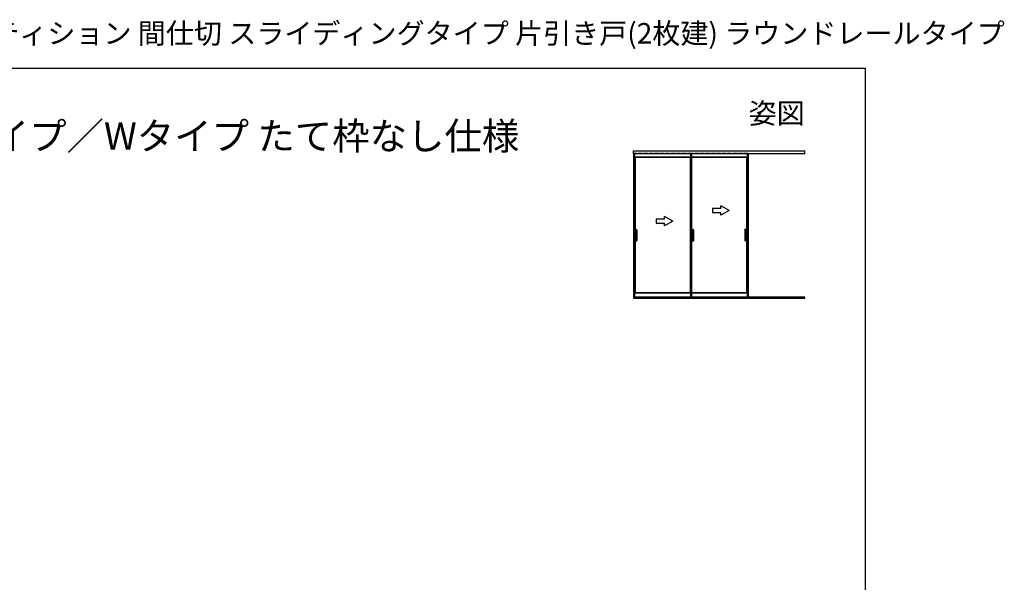
# Model space of a CAD drawing. Extents: x 0 to 1091, y 0 to 1595.
# Drawn here: x 373 to 1091, y 1185 to 1595 of the extents above; entities that cross this region are included whole.
import ezdxf
from ezdxf.enums import TextEntityAlignment as Align

# ---------------------------------------------------------------- set-up
doc = ezdxf.new("R2010")
doc.units = 0
for name, pattern in [('YCENTER_1', [13, 10, -1, 1, -1]), ('YDOT_1', [2, 1, -1]), ('YHIDDEN_1', [4, 3, -1])]:
    doc.linetypes.add(name, pattern=pattern)
for name, color, linetype in [('USER1', 3, 'CONTINUOUS'), ('YKK_A1', 4, 'CONTINUOUS'), ('YKK_ZWAK', 7, 'CONTINUOUS')]:
    doc.layers.add(name, color=color, linetype=linetype)
doc.styles.get("Standard").update_dxf_attribs({"font": 'txt', "bigfont": 'BIGFONT'})

msp = doc.modelspace()

# ---------------------------------------------------------------- linework, layer by layer
at = {"layer": 'YKK_A1', "linetype": 'Continuous'}
for p, q in [((820.909723, 1497.687711), (820.909723, 1499.737711)), ((820.909723, 1499.737711), (945.908724, 1499.737711)), ((945.908724, 1497.687711), (820.909723, 1497.687711)), ((821.009723, 1497.937711), (821.009723, 1393.587709)), ((821.009723, 1497.937711), (821.759722, 1497.937711)), ((821.759722, 1497.937711), (821.759722, 1393.587709)), ((862.576723, 1495.225211), (821.759722, 1495.225211)), ((821.759722, 1495.176275), (822.109722, 1495.037711)), ((862.226723, 1495.037711), (822.109722, 1495.037711)), ((822.109722, 1495.037711), (822.109722, 1442.58771)), ((862.576723, 1495.176275), (862.226723, 1495.037711)), ((862.226723, 1495.037711), (862.226723, 1396.287709)), ((862.576723, 1497.937711), (862.576723, 1393.587709)), ((863.326723, 1497.937711), (862.576723, 1497.937711)), ((863.326723, 1497.937711), (863.326723, 1393.587709)), ((903.793724, 1495.225211), (863.326723, 1495.225211)), ((903.443724, 1495.037711), (863.326723, 1495.037711)), ((903.793724, 1495.176275), (903.443724, 1495.037711)), ((903.443724, 1495.037711), (903.443724, 1442.58771)), ((903.793724, 1497.937711), (903.793724, 1430.53771)), ((904.543724, 1497.937711), (903.793724, 1497.937711)), ((904.543724, 1497.937711), (904.543724, 1393.587709)), ((945.908724, 1497.687711), (945.908724, 1499.737711)), ((884.67266, 1457.83771), (884.67266, 1459.801812)), ((890.672661, 1456.33771), (884.67266, 1459.801812)), ((843.60566, 1450.08771), (843.60566, 1452.051812)), ((849.60566, 1448.58771), (843.60566, 1452.051812)), ((878.67266, 1457.83771), (878.67266, 1454.83771)), ((884.67266, 1457.83771), (878.67266, 1457.83771)), ((878.67266, 1454.83771), (884.67266, 1454.83771)), ((890.672661, 1456.33771), (884.67266, 1452.873608)), ((884.67266, 1452.873608), (884.67266, 1454.83771)), ((837.60566, 1450.08771), (837.60566, 1447.08771)), ((843.60566, 1450.08771), (837.60566, 1450.08771)), ((837.60566, 1447.08771), (843.60566, 1447.08771)), ((849.60566, 1448.58771), (843.60566, 1445.123608)), ((843.60566, 1445.123608), (843.60566, 1447.08771)), ((821.759722, 1442.58771), (823.374723, 1442.58771)), ((821.774722, 1442.58771), (821.774722, 1442.13771)), ((821.774722, 1442.13771), (823.399723, 1442.13771)), ((822.124722, 1442.13771), (822.124722, 1434.63771)), ((822.774723, 1442.11271), (822.774723, 1434.66271)), ((823.399723, 1442.13771), (822.799723, 1442.13771)), ((822.874723, 1442.11271), (822.874723, 1434.66271)), ((823.324723, 1442.13771), (823.374723, 1442.13771)), ((823.424723, 1442.16271), (823.424723, 1442.53771)), ((823.424723, 1442.11271), (823.424723, 1434.66271)), ((863.326723, 1442.58771), (864.591723, 1442.58771)), ((863.326723, 1442.13771), (864.616723, 1442.13771)), ((863.341723, 1442.13771), (863.341723, 1434.63771)), ((863.991723, 1442.11271), (863.991723, 1434.66271)), ((864.616723, 1442.13771), (864.016723, 1442.13771)), ((864.091723, 1442.11271), (864.091723, 1434.66271)), ((864.541723, 1442.13771), (864.591723, 1442.13771)), ((864.641723, 1442.16271), (864.641723, 1442.53771)), ((864.641723, 1442.11271), (864.641723, 1434.66271)), ((902.128724, 1442.16271), (902.128724, 1442.53771)), ((902.128724, 1442.11271), (902.128724, 1434.66271)), ((902.153724, 1442.13771), (902.753724, 1442.13771)), ((903.778724, 1442.13771), (902.153724, 1442.13771)), ((903.793724, 1442.58771), (902.178724, 1442.58771)), ((902.228724, 1442.13771), (902.178724, 1442.13771)), ((902.678724, 1442.11271), (902.678724, 1434.66271)), ((902.778724, 1442.11271), (902.778724, 1434.66271)), ((903.428724, 1442.13771), (903.428724, 1434.63771)), ((903.778724, 1442.58771), (903.778724, 1442.13771)), ((821.759722, 1434.18771), (823.374723, 1434.18771)), ((821.774722, 1434.18771), (821.774722, 1434.63771)), ((821.774722, 1434.63771), (823.399723, 1434.63771)), ((822.109722, 1434.18771), (822.109722, 1396.287709)), ((823.399723, 1434.63771), (822.799723, 1434.63771)), ((823.424723, 1434.61271), (823.424723, 1434.23771)), ((863.326723, 1434.63771), (864.616723, 1434.63771)), ((863.326723, 1434.18771), (864.591723, 1434.18771)), ((864.616723, 1434.63771), (864.016723, 1434.63771)), ((864.641723, 1434.61271), (864.641723, 1434.23771)), ((902.128724, 1434.61271), (902.128724, 1434.23771)), ((902.153724, 1434.63771), (902.753724, 1434.63771)), ((903.778724, 1434.63771), (902.153724, 1434.63771)), ((903.793724, 1434.18771), (902.178724, 1434.18771)), ((903.443724, 1434.18771), (903.443724, 1396.287709)), ((903.778724, 1434.18771), (903.778724, 1434.63771)), ((903.793724, 1430.53771), (903.793724, 1393.587709)), ((821.759723, 1393.587709), (820.999723, 1393.587709)), ((820.999723, 1393.587709), (820.999723, 1393.412709)), ((821.009723, 1393.587709), (821.759722, 1393.587709)), ((821.759723, 1393.387709), (821.024723, 1393.387709)), ((821.759722, 1396.149145), (822.109722, 1396.287709)), ((862.576723, 1396.100209), (821.759722, 1396.100209)), ((821.759723, 1393.587709), (821.759723, 1393.387709)), ((821.759723, 1393.387709), (862.576723, 1393.387709)), ((862.226723, 1396.287709), (822.109722, 1396.287709)), ((862.576723, 1396.149145), (862.226723, 1396.287709)), ((863.326723, 1393.587709), (862.576723, 1393.587709)), ((862.576723, 1393.587709), (863.336723, 1393.587709)), ((862.576723, 1393.587709), (862.576723, 1393.387709)), ((862.576723, 1393.387709), (863.311723, 1393.387709)), ((862.851723, 1393.387709), (904.068724, 1393.387709)), ((903.443724, 1396.287709), (863.326723, 1396.287709)), ((903.793724, 1396.100209), (863.326723, 1396.100209)), ((863.336723, 1393.587709), (863.336723, 1393.412709)), ((903.793724, 1396.149145), (903.443724, 1396.287709)), ((904.543724, 1393.587709), (903.793724, 1393.587709)), ((903.793724, 1393.587709), (904.553724, 1393.587709)), ((903.793724, 1393.587709), (903.793724, 1393.387709)), ((903.793724, 1393.387709), (904.528724, 1393.387709)), ((904.068724, 1393.387709), (904.068724, 1393.587709)), ((904.553724, 1393.587709), (904.553724, 1393.412709)), ((945.909715, 1393.187709), (820.909723, 1393.187709)), ((820.909723, 1393.187709), (820.909723, 1392.487709)), ((820.909723, 1392.487709), (945.909715, 1392.487709)), ((945.909715, 1392.487709), (945.909715, 1393.187709))]:
    msp.add_line(p, q, dxfattribs=at)
at = {"layer": 'YKK_A1', "linetype": 'YHIDDEN_1'}
for p, q in [((863.326723, 1497.937711), (821.484723, 1497.937711)), ((904.543724, 1497.937711), (863.326723, 1497.937711))]:
    msp.add_line(p, q, dxfattribs=at)
at = {"layer": 'YKK_A1', "linetype": 'YCENTER_1'}
for p, q in [((821.264723, 1438.38771), (823.424723, 1438.38771)), ((822.599723, 1438.38771), (823.599723, 1438.38771)), ((902.953724, 1438.38771), (901.953724, 1438.38771)), ((904.288724, 1438.38771), (902.128724, 1438.38771))]:
    msp.add_line(p, q, dxfattribs=at)
at = {"layer": 'YKK_A1', "linetype": 'YDOT_1'}
for p, q in [((904.068724, 1396.287709), (903.443724, 1396.287709)), ((904.068724, 1396.100209), (903.793724, 1396.100209)), ((904.068724, 1393.587709), (904.068724, 1396.287709))]:
    msp.add_line(p, q, dxfattribs=at)
at = {"layer": 'YKK_A1', "linetype": 'Continuous'}
for centre, radius, start, end in [((822.799723, 1442.11271), 0.025, 90, 180), ((822.899723, 1442.11271), 0.025, 90, 180), ((823.374723, 1442.53771), 0.05, 0, 90), ((823.399723, 1442.16271), 0.025, 270, 0), ((823.399723, 1442.11271), 0.025, 0, 90), ((864.016723, 1442.11271), 0.025, 90, 180), ((864.116723, 1442.11271), 0.025, 90, 180), ((864.591723, 1442.53771), 0.05, 0, 90), ((864.616723, 1442.16271), 0.025, 270, 0), ((864.616723, 1442.11271), 0.025, 0, 90), ((902.178724, 1442.53771), 0.05, 90, 180), ((902.153724, 1442.16271), 0.025, 180, 270), ((902.153724, 1442.11271), 0.025, 90, 180), ((902.653724, 1442.11271), 0.025, 0, 90), ((902.753724, 1442.11271), 0.025, 0, 90), ((822.799723, 1434.66271), 0.025, 180, 270), ((822.899723, 1434.66271), 0.025, 180, 270), ((823.374723, 1434.23771), 0.05, 270, 0), ((823.399723, 1434.66271), 0.025, 270, 0), ((823.399723, 1434.61271), 0.025, 0, 90), ((864.016723, 1434.66271), 0.025, 180, 270), ((864.116723, 1434.66271), 0.025, 180, 270), ((864.591723, 1434.23771), 0.05, 270, 0), ((864.616723, 1434.66271), 0.025, 270, 0), ((864.616723, 1434.61271), 0.025, 0, 90), ((902.153724, 1434.66271), 0.025, 180, 270), ((902.153724, 1434.61271), 0.025, 90, 180), ((902.178724, 1434.23771), 0.05, 180, 270), ((902.653724, 1434.66271), 0.025, 270, 0), ((902.753724, 1434.66271), 0.025, 270, 0), ((821.024723, 1393.412709), 0.025, 180, 270), ((863.311723, 1393.412709), 0.025, 270, 0), ((904.528724, 1393.412709), 0.025, 270, 0)]:
    msp.add_arc(centre, radius, start, end, dxfattribs=at)
at = {"layer": 'YKK_ZWAK'}
for p, q in [((0, 1560), (990, 1560)), ((990, 1560), (990, 0))]:
    msp.add_line(p, q, dxfattribs=at)

# ---------------------------------------------------------------- texts
at = {"layer": 'USER1'}
for s, height, p in [('アルミインテリア建材 スクリーンパーティション 間仕切 スライディングタイプ 片引き戸(2枚建) ラウンドレールタイプ', 15, (0, 1578)), ('■Sタイプ／Nタイプ／Cタイプ／Wタイプ たて枠なし仕様', 20, (26.603386, 1500.61855))]:
    msp.add_text(s, height=height, dxfattribs=at).set_placement(p)
msp.add_text('姿図', height=15, dxfattribs=at).set_placement((945.873452, 1519.691509), align=Align.RIGHT)

doc.saveas('drawing.dxf')
